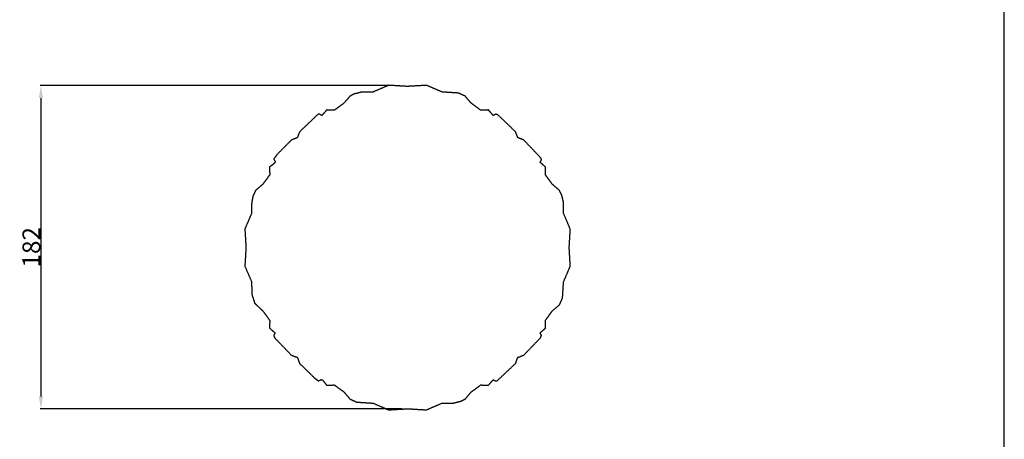
# Model space of a CAD drawing. Units: millimetres. Extents: x 0 to 1100, y 23 to 3327.
# Drawn here: x 547 to 1100, y 1402 to 1637 of the extents above; entities that cross this region are included whole.
import ezdxf

# ---------------------------------------------------------------- set-up
doc = ezdxf.new("R2010")
doc.units = ezdxf.units.MM
doc.header["$MEASUREMENT"] = 0
doc.layers.add('Default', color=7, linetype='Continuous', true_color=0x000000)
doc.styles.add('Arial', font='txt')
doc.dimstyles.new('Default', dxfattribs={"dimtxt": 10, "dimasz": 7, "dimexe": 0.5, "dimexo": 0.5, "dimgap": 0.25, "dimtad": 1, "dimtoh": 1, "dimdec": 0, "dimzin": 1, "dimdsep": 46, "dimtxsty": 'Arial', "dimcen": 0.5, "dimazin": 0, "dimtfac": 1, "dimtdec": 4, "dimtix": 1, "dimtmove": 1, "dimatfit": 3, "dimfxl": 0, "dimtolj": 1, "dimtzin": 1, "dimarcsym": 0})

# ---------------------------------------------------------------- blocks, each defined once
blk = doc.blocks.new('*D31')
at = {"layer": 'Default', "color": 0, "lineweight": -2}
for p, q in [((756.46, 1600.34), (558.24, 1600.34)), ((558.74, 1593.34), (558.74, 1425.7)), ((761.79, 1418.7), (558.24, 1418.7))]:
    blk.add_line(p, q, dxfattribs=at)
at = {"layer": 'Default', "color": 0}
for points in [[(559.91, 1593.34), (557.57, 1593.34), (558.74, 1600.34)], [(557.57, 1425.7), (559.91, 1425.7), (558.74, 1418.7)]]:
    blk.add_solid(points, dxfattribs=at)
at = {"layer": 'Defpoints', "color": 0}
for p in [(756.96, 1600.34), (558.74, 1418.7), (762.29, 1418.7)]:
    blk.add_point(p, dxfattribs=at)
at = {"layer": 'Default', "color": 0, "insert": (553.39, 1509.52), "char_height": 10, "attachment_point": 5, "rotation": 90, "style": 'Arial'}
blk.add_mtext('\\A1;182', dxfattribs=at)

msp = doc.modelspace()

# ---------------------------------------------------------------- linework, layer by layer
at = {"layer": 'Default'}
msp.add_line((1100, 22.59), (1100, 3326.79), dxfattribs=at)
msp.add_open_spline([(673.94, 1509.35), (673.63, 1514.57), (673.33, 1519.8), (675.21, 1524.17), (677.09, 1528.54), (677.12, 1531.64), (677.16, 1534.75), (677.53, 1536.56), (677.9, 1538.37), (678.65, 1539.92), (679.39, 1541.46), (681.38, 1543.17), (683.38, 1544.87), (685.34, 1547.55), (687.31, 1550.23), (687.24, 1552.4), (687.18, 1554.56), (688.61, 1555.7), (690.05, 1556.85), (690.21, 1557.28), (690.38, 1557.72), (689.94, 1558.38), (689.5, 1559.05), (690.43, 1560.29), (691.36, 1561.54), (695.41, 1565.67), (699.46, 1569.79), (701.13, 1570.43), (702.8, 1571.06), (703.43, 1572.73), (704.06, 1574.4), (709.16, 1579.25), (714.26, 1584.1), (714.71, 1584.22), (715.17, 1584.35), (715.89, 1583.96), (716.61, 1583.57), (717.95, 1585.13), (719.29, 1586.68), (721.46, 1586.61), (723.62, 1586.55), (726.3, 1588.51), (728.99, 1590.48), (730.67, 1592.46), (732.36, 1594.44), (733.57, 1595.06), (734.78, 1595.68), (736.87, 1596.18), (738.96, 1596.69), (742.14, 1596.73), (745.32, 1596.76), (749.74, 1598.65), (754.16, 1600.53), (759.33, 1600.22), (764.51, 1599.92), (769.97, 1600.22), (775.43, 1600.52), (779.8, 1598.64), (784.17, 1596.76), (788.73, 1596.47), (793.3, 1596.18), (795.19, 1595.32), (797.09, 1594.47), (798.8, 1592.47), (800.5, 1590.48), (803.18, 1588.51), (805.87, 1586.55), (808.03, 1586.61), (810.19, 1586.68), (811.53, 1585.13), (812.88, 1583.57), (813.6, 1583.96), (814.31, 1584.35), (814.96, 1584.08), (815.61, 1583.82), (820.52, 1579.11), (825.43, 1574.4), (826.06, 1572.73), (826.69, 1571.06), (828.36, 1570.43), (830.03, 1569.79), (834.88, 1564.7), (839.73, 1559.6), (839.85, 1559.14), (839.98, 1558.68), (839.59, 1557.96), (839.2, 1557.24), (840.76, 1555.9), (842.31, 1554.56), (842.25, 1552.4), (842.18, 1550.23), (844.14, 1547.55), (846.11, 1544.87), (848.09, 1543.18), (850.07, 1541.5), (850.69, 1540.28), (851.31, 1539.07), (851.82, 1536.98), (852.32, 1534.89), (852.36, 1531.71), (852.4, 1528.54), (854.28, 1524.12), (856.16, 1519.7), (855.86, 1514.52), (855.55, 1509.35), (855.85, 1504.12), (856.16, 1498.9), (854.28, 1494.53), (852.4, 1490.16), (852.1, 1485.6), (851.81, 1481.03), (850.96, 1479.13), (850.1, 1477.24), (848.1, 1475.53), (846.11, 1473.83), (844.14, 1471.15), (842.18, 1468.46), (842.25, 1466.3), (842.31, 1464.14), (840.76, 1462.79), (839.2, 1461.45), (839.59, 1460.73), (839.98, 1460.02), (839.72, 1459.37), (839.46, 1458.72), (834.74, 1453.81), (830.03, 1448.9), (828.36, 1448.27), (826.69, 1447.64), (826.06, 1445.97), (825.43, 1444.3), (820.33, 1439.45), (815.23, 1434.6), (814.77, 1434.47), (814.31, 1434.35), (813.6, 1434.74), (812.88, 1435.12), (811.53, 1433.57), (810.19, 1432.02), (808.03, 1432.08), (805.87, 1432.15), (803.18, 1430.18), (800.5, 1428.22), (798.81, 1426.24), (797.13, 1424.26), (795.92, 1423.64), (794.7, 1423.02), (792.61, 1422.51), (790.52, 1422.01), (787.35, 1421.97), (784.17, 1421.93), (779.75, 1420.05), (775.33, 1418.17), (770.15, 1418.47), (764.98, 1418.78), (759.52, 1418.48), (754.06, 1418.17), (749.69, 1420.05), (745.32, 1421.93), (740.75, 1422.23), (736.19, 1422.52), (734.29, 1423.37), (732.39, 1424.23), (730.69, 1426.22), (728.99, 1428.22), (726.3, 1430.18), (723.62, 1432.15), (721.46, 1432.08), (719.29, 1432.02), (718.15, 1433.45), (717.01, 1434.89), (716.58, 1435.06), (716.14, 1435.22), (715.39, 1434.81), (714.64, 1434.39), (713.4, 1435.37), (712.15, 1436.34), (708.11, 1440.32), (704.06, 1444.3), (703.43, 1445.97), (702.8, 1447.64), (701.13, 1448.27), (699.46, 1448.9), (694.76, 1453.8), (690.05, 1458.69), (689.78, 1459.35), (689.51, 1460.02), (689.9, 1460.73), (690.28, 1461.45), (688.73, 1462.79), (687.18, 1464.14), (687.24, 1466.3), (687.31, 1468.46), (685.34, 1471.15), (683.38, 1473.83), (681.12, 1475.94), (678.87, 1478.05), (678.06, 1480.56), (677.26, 1483.08), (677.18, 1486.62), (677.09, 1490.16), (675.21, 1494.53), (673.33, 1498.9), (673.63, 1504.12), (673.94, 1509.35)], degree=2, knots=[0, 0, 0, 10.465183, 10.465183, 19.981267, 19.981267, 26.192542, 26.192542, 29.894115, 29.894115, 33.319408, 33.319408, 38.568005, 38.568005, 45.216056, 45.216056, 49.545891, 49.545891, 53.214327, 53.214327, 54.152736, 54.152736, 55.739151, 55.739151, 58.846068, 58.846068, 70.413461, 70.413461, 73.983371, 73.983371, 77.553297, 77.553297, 91.627008, 91.627008, 92.577463, 92.577463, 94.209482, 94.209482, 98.315038, 98.315038, 102.644884, 102.644884, 109.292929, 109.292929, 114.498975, 114.498975, 117.221611, 117.221611, 121.522195, 121.522195, 127.875386, 127.875386, 137.486304, 137.486304, 147.852333, 147.852333, 158.790332, 158.790332, 168.306413, 168.306413, 177.450768, 177.450768, 181.616211, 181.616211, 186.864812, 186.864812, 193.51286, 193.51286, 197.842695, 197.842695, 201.948254, 201.948254, 203.580273, 203.580273, 204.980884, 204.980884, 218.588366, 218.588366, 222.158288, 222.158288, 225.72821, 225.72821, 239.80193, 239.80193, 240.752381, 240.752381, 242.3844, 242.3844, 246.489959, 246.489959, 250.819794, 250.819794, 257.467842, 257.467842, 262.673885, 262.673885, 265.39653, 265.39653, 269.697104, 269.697104, 276.0503, 276.0503, 285.661225, 285.661225, 296.027254, 296.027254, 306.492437, 306.492437, 316.008518, 316.008518, 325.152873, 325.152873, 329.318316, 329.318316, 334.566916, 334.566916, 341.214965, 341.214965, 345.5448, 345.5448, 349.650358, 349.650358, 351.282378, 351.282378, 352.682989, 352.682989, 366.290471, 366.290471, 369.860393, 369.860393, 373.430314, 373.430314, 387.504035, 387.504035, 388.454485, 388.454485, 390.086505, 390.086505, 394.192063, 394.192063, 398.521898, 398.521898, 405.169947, 405.169947, 410.37599, 410.37599, 413.098634, 413.098634, 417.399209, 417.399209, 423.752404, 423.752404, 433.363329, 433.363329, 443.729358, 443.729358, 454.667357, 454.667357, 464.183432, 464.183432, 473.327789, 473.327789, 477.493225, 477.493225, 482.741829, 482.741829, 489.389874, 489.389874, 493.71972, 493.71972, 497.388157, 497.388157, 498.315696, 498.315696, 500.032056, 500.032056, 503.197712, 503.197712, 514.545609, 514.545609, 518.115535, 518.115535, 521.685445, 521.685445, 535.260955, 535.260955, 536.692355, 536.692355, 538.32437, 538.32437, 542.429921, 542.429921, 546.759755, 546.759755, 553.407807, 553.407807, 559.590027, 559.590027, 564.86316, 564.86316, 571.948593, 571.948593, 581.464678, 581.464678, 591.929861, 591.929861, 591.929861], dxfattribs=at)

# ---------------------------------------------------------------- dimensions: what is measured, and where the dimension line sits
dim = msp.add_linear_dim(base=(558.74, 1418.7), p1=(756.96, 1600.34), p2=(762.29, 1418.7), angle=270, dimstyle='Default', dxfattribs=at)
dim.commit()
dim.dimension.update_dxf_attribs({"geometry": '*D31', "text_midpoint": (553.39, 1509.52)})

doc.saveas('drawing.dxf')
